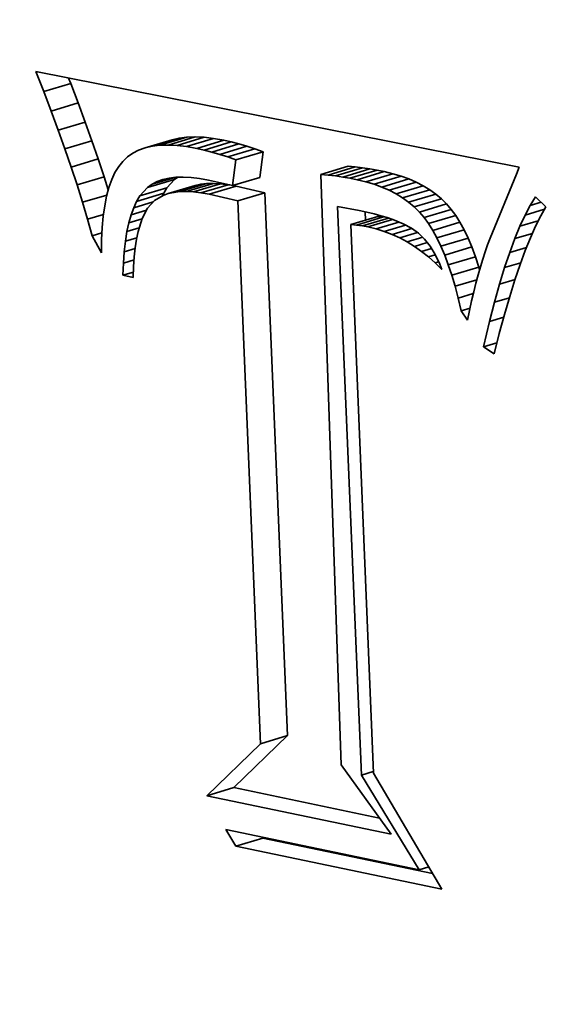
# Model space of a CAD drawing. Extents: x 0 to 10.8, y 0 to 8.3.
# Drawn here: x 8.2 to 8.3, y 3.5 to 3.6 of the extents above; entities that cross this region are included whole.
import ezdxf

# ---------------------------------------------------------------- set-up
doc = ezdxf.new("R2010")
doc.units = 0
doc.header["$MEASUREMENT"] = 0
doc.layers.get('0').update_dxf_attribs({"lineweight": 13})

msp = doc.modelspace()

# ---------------------------------------------------------------- linework, layer by layer
at = {"color": 7, "lineweight": 35, "ltscale": 4.94705e-05}
msp.add_line((8.212154, 3.584288), (8.21143, 3.58613), dxfattribs=at)
at = {"color": 7, "lineweight": 35, "ltscale": 0.001136}
msp.add_line((8.21143, 3.58613), (8.256005, 3.577318), dxfattribs=at)
at = {"color": 7, "lineweight": 35, "ltscale": 1.33086e-05}
msp.add_line((8.214652, 3.585036), (8.214457, 3.585531), dxfattribs=at)
at = {"color": 7, "lineweight": 35, "ltscale": 6.51824e-05}
for p, q in [((8.212154, 3.584288), (8.214652, 3.585036)), ((8.212842, 3.582486), (8.21534, 3.583233)), ((8.213494, 3.580722), (8.215992, 3.58147)), ((8.21411, 3.578998), (8.216607, 3.579746)), ((8.221509, 3.579089), (8.224006, 3.579837)), ((8.222162, 3.579241), (8.22466, 3.579989)), ((8.222871, 3.579328), (8.225369, 3.580076)), ((8.223637, 3.579352), (8.226134, 3.580099)), ((8.224457, 3.579312), (8.226955, 3.58006)), ((8.225334, 3.579207), (8.227832, 3.579955)), ((8.226266, 3.579038), (8.228764, 3.579786)), ((8.226959, 3.578882), (8.229457, 3.57963)), ((8.227668, 3.578698), (8.230166, 3.579446)), ((8.228393, 3.578486), (8.23089, 3.579234)), ((8.229133, 3.578248), (8.231631, 3.578995)), ((8.214689, 3.577315), (8.217186, 3.578062)), ((8.22989, 3.577982), (8.232387, 3.57873)), ((8.237732, 3.576643), (8.240229, 3.577391)), ((8.238399, 3.576576), (8.240896, 3.577324)), ((8.239066, 3.576493), (8.241564, 3.57724)), ((8.239735, 3.576392), (8.242233, 3.57714)), ((8.240404, 3.576277), (8.242902, 3.577025)), ((8.215231, 3.57567), (8.217729, 3.576418)), ((8.221734, 3.575431), (8.224232, 3.576179)), ((8.229584, 3.5756), (8.232082, 3.576348)), ((8.241074, 3.576145), (8.243571, 3.576893)), ((8.241872, 3.575956), (8.24437, 3.576704)), ((8.242631, 3.575731), (8.245129, 3.576479)), ((8.243349, 3.575472), (8.245847, 3.57622)), ((8.221026, 3.574648), (8.223524, 3.575396)), ((8.223631, 3.574869), (8.226129, 3.575616)), ((8.224145, 3.574984), (8.226643, 3.575731)), ((8.224705, 3.575049), (8.227202, 3.575796)), ((8.22531, 3.575064), (8.227808, 3.575812)), ((8.225962, 3.575029), (8.22846, 3.575776)), ((8.22666, 3.574943), (8.229158, 3.575691)), ((8.227404, 3.574809), (8.229902, 3.575556)), ((8.244028, 3.575177), (8.246525, 3.575924)), ((8.244666, 3.574845), (8.247164, 3.575593)), ((8.245264, 3.574479), (8.247761, 3.575227)), ((8.220725, 3.574145), (8.223223, 3.574893)), ((8.230049, 3.574206), (8.232546, 3.574953)), ((8.245821, 3.574077), (8.248319, 3.574825)), ((8.246339, 3.57364), (8.248837, 3.574387)), ((8.246816, 3.573167), (8.249314, 3.573915)), ((8.247253, 3.572658), (8.249751, 3.573406)), ((8.240472, 3.572008), (8.24297, 3.572755)), ((8.241017, 3.571961), (8.243514, 3.572709)), ((8.247662, 3.572099), (8.25016, 3.572846)), ((8.248056, 3.571472), (8.250554, 3.57222)), ((8.248435, 3.570779), (8.250933, 3.571527)), ((8.248799, 3.57002), (8.251296, 3.570767)), ((8.249147, 3.569193), (8.251645, 3.569941)), ((8.24948, 3.568301), (8.251978, 3.569048)), ((8.249798, 3.567341), (8.252295, 3.568088)), ((8.232159, 3.524109), (8.234657, 3.524856)), ((8.227196, 3.519306), (8.229694, 3.520054)), ((8.229864, 3.514656), (8.232362, 3.515404))]:
    msp.add_line(p, q, dxfattribs=at)
at = {"color": 7, "lineweight": 35, "ltscale": 4.82381e-05}
for p, q in [((8.212842, 3.582486), (8.212154, 3.584288)), ((8.21534, 3.583233), (8.214652, 3.585036))]:
    msp.add_line(p, q, dxfattribs=at)
at = {"color": 7, "lineweight": 35, "ltscale": 4.70012e-05}
for p, q in [((8.213494, 3.580722), (8.212842, 3.582486)), ((8.215992, 3.58147), (8.21534, 3.583233))]:
    msp.add_line(p, q, dxfattribs=at)
at = {"color": 7, "lineweight": 35, "ltscale": 4.57629e-05}
for p, q in [((8.21411, 3.578998), (8.213494, 3.580722)), ((8.216607, 3.579746), (8.215992, 3.58147))]:
    msp.add_line(p, q, dxfattribs=at)
at = {"color": 7, "lineweight": 35, "ltscale": 4.45139e-05}
for p, q in [((8.217186, 3.578062), (8.216607, 3.579746)), ((8.214689, 3.577315), (8.21411, 3.578998))]:
    msp.add_line(p, q, dxfattribs=at)
at = {"color": 7, "lineweight": 35, "ltscale": 1.67669e-05}
for p, q in [((8.22466, 3.579989), (8.224006, 3.579837)), ((8.222162, 3.579241), (8.221509, 3.579089))]:
    msp.add_line(p, q, dxfattribs=at)
at = {"color": 7, "lineweight": 35, "ltscale": 1.7862e-05}
for p, q in [((8.225369, 3.580076), (8.22466, 3.579989)), ((8.222871, 3.579328), (8.222162, 3.579241))]:
    msp.add_line(p, q, dxfattribs=at)
at = {"color": 7, "lineweight": 35, "ltscale": 1.91479e-05}
for p, q in [((8.226134, 3.580099), (8.225369, 3.580076)), ((8.223637, 3.579352), (8.222871, 3.579328))]:
    msp.add_line(p, q, dxfattribs=at)
at = {"color": 7, "lineweight": 35, "ltscale": 2.05347e-05}
for p, q in [((8.226955, 3.58006), (8.226134, 3.580099)), ((8.224457, 3.579312), (8.223637, 3.579352))]:
    msp.add_line(p, q, dxfattribs=at)
at = {"color": 7, "lineweight": 35, "ltscale": 2.20787e-05}
for p, q in [((8.227832, 3.579955), (8.226955, 3.58006)), ((8.225334, 3.579207), (8.224457, 3.579312))]:
    msp.add_line(p, q, dxfattribs=at)
at = {"color": 7, "lineweight": 35, "ltscale": 2.36841e-05}
for p, q in [((8.228764, 3.579786), (8.227832, 3.579955)), ((8.226266, 3.579038), (8.225334, 3.579207))]:
    msp.add_line(p, q, dxfattribs=at)
at = {"color": 7, "lineweight": 35, "ltscale": 1.77563e-05}
for p, q in [((8.229457, 3.57963), (8.228764, 3.579786)), ((8.226959, 3.578882), (8.226266, 3.579038))]:
    msp.add_line(p, q, dxfattribs=at)
at = {"color": 7, "lineweight": 35, "ltscale": 1.52478e-05}
msp.add_line((8.220911, 3.578873), (8.220369, 3.578593), dxfattribs=at)
at = {"color": 7, "lineweight": 35, "ltscale": 1.58765e-05}
msp.add_line((8.221509, 3.579089), (8.220911, 3.578873), dxfattribs=at)
at = {"color": 7, "lineweight": 35, "ltscale": 1.83076e-05}
for p, q in [((8.227668, 3.578698), (8.226959, 3.578882)), ((8.230166, 3.579446), (8.229457, 3.57963))]:
    msp.add_line(p, q, dxfattribs=at)
at = {"color": 7, "lineweight": 35, "ltscale": 1.88765e-05}
for p, q in [((8.23089, 3.579234), (8.230166, 3.579446)), ((8.228393, 3.578486), (8.227668, 3.578698))]:
    msp.add_line(p, q, dxfattribs=at)
at = {"color": 7, "lineweight": 35, "ltscale": 1.94554e-05}
for p, q in [((8.231631, 3.578995), (8.23089, 3.579234)), ((8.229133, 3.578248), (8.228393, 3.578486))]:
    msp.add_line(p, q, dxfattribs=at)
at = {"color": 7, "lineweight": 35, "ltscale": 2.00414e-05}
for p, q in [((8.232387, 3.57873), (8.231631, 3.578995)), ((8.22989, 3.577982), (8.229133, 3.578248))]:
    msp.add_line(p, q, dxfattribs=at)
at = {"color": 7, "lineweight": 35, "ltscale": 4.32881e-05}
for p, q in [((8.217729, 3.576418), (8.217186, 3.578062)), ((8.215231, 3.57567), (8.214689, 3.577315))]:
    msp.add_line(p, q, dxfattribs=at)
at = {"color": 7, "lineweight": 35, "ltscale": 1.48165e-05}
msp.add_line((8.219884, 3.57825), (8.219453, 3.577842), dxfattribs=at)
at = {"color": 7, "lineweight": 35, "ltscale": 1.48783e-05}
msp.add_line((8.220369, 3.578593), (8.219884, 3.57825), dxfattribs=at)
at = {"color": 7, "lineweight": 35, "ltscale": 6.00239e-05}
for p, q in [((8.229584, 3.5756), (8.22989, 3.577982)), ((8.232082, 3.576348), (8.232387, 3.57873))]:
    msp.add_line(p, q, dxfattribs=at)
at = {"color": 7, "lineweight": 35, "ltscale": 1.64178e-05}
msp.add_line((8.219072, 3.577361), (8.218731, 3.5768), dxfattribs=at)
at = {"color": 7, "lineweight": 35, "ltscale": 1.53458e-05}
msp.add_line((8.219453, 3.577842), (8.219072, 3.577361), dxfattribs=at)
at = {"color": 7, "lineweight": 35, "ltscale": 1.67608e-05}
for p, q in [((8.240896, 3.577324), (8.240229, 3.577391)), ((8.238399, 3.576576), (8.237732, 3.576643))]:
    msp.add_line(p, q, dxfattribs=at)
at = {"color": 7, "lineweight": 35, "ltscale": 1.68227e-05}
for p, q in [((8.241564, 3.57724), (8.240896, 3.577324)), ((8.239066, 3.576493), (8.238399, 3.576576))]:
    msp.add_line(p, q, dxfattribs=at)
at = {"color": 7, "lineweight": 35, "ltscale": 1.68972e-05}
for p, q in [((8.242233, 3.57714), (8.241564, 3.57724)), ((8.239735, 3.576392), (8.239066, 3.576493))]:
    msp.add_line(p, q, dxfattribs=at)
at = {"color": 7, "lineweight": 35, "ltscale": 1.69743e-05}
for p, q in [((8.242902, 3.577025), (8.242233, 3.57714)), ((8.240404, 3.576277), (8.239735, 3.576392))]:
    msp.add_line(p, q, dxfattribs=at)
at = {"color": 7, "lineweight": 35, "ltscale": 1.70638e-05}
for p, q in [((8.243571, 3.576893), (8.242902, 3.577025)), ((8.241074, 3.576145), (8.240404, 3.576277))]:
    msp.add_line(p, q, dxfattribs=at)
at = {"color": 7, "lineweight": 35, "ltscale": 1.76233e-05}
msp.add_line((8.256005, 3.577318), (8.255755, 3.576659), dxfattribs=at)
at = {"color": 7, "lineweight": 35, "ltscale": 3.18158e-05}
msp.add_line((8.218112, 3.575204), (8.217729, 3.576418), dxfattribs=at)
at = {"color": 7, "lineweight": 35, "ltscale": 1.92164e-05}
msp.add_line((8.218432, 3.576158), (8.218174, 3.575434), dxfattribs=at)
at = {"color": 7, "lineweight": 35, "ltscale": 1.77104e-05}
msp.add_line((8.218731, 3.5768), (8.218432, 3.576158), dxfattribs=at)
at = {"color": 7, "lineweight": 35, "ltscale": 5.53271e-05}
msp.add_line((8.222158, 3.575732), (8.224278, 3.576367), dxfattribs=at)
at = {"color": 7, "lineweight": 35, "ltscale": 2.60334e-05}
msp.add_line((8.222632, 3.575978), (8.22363, 3.576276), dxfattribs=at)
at = {"color": 7, "lineweight": 35, "ltscale": 1.39184e-05}
msp.add_line((8.222632, 3.575978), (8.223156, 3.576167), dxfattribs=at)
at = {"color": 7, "lineweight": 35, "ltscale": 1.47208e-05}
msp.add_line((8.223156, 3.576167), (8.223729, 3.5763), dxfattribs=at)
at = {"color": 7, "lineweight": 35, "ltscale": 2.63838e-05}
for p, q in [((8.223524, 3.575396), (8.224232, 3.576179)), ((8.221026, 3.574648), (8.221734, 3.575431))]:
    msp.add_line(p, q, dxfattribs=at)
at = {"color": 7, "lineweight": 35, "ltscale": 1.57203e-05}
msp.add_line((8.223729, 3.5763), (8.224353, 3.576376), dxfattribs=at)
at = {"color": 7, "lineweight": 35, "ltscale": 8.72456e-06}
msp.add_line((8.224232, 3.576179), (8.224516, 3.576381), dxfattribs=at)
at = {"color": 7, "lineweight": 35, "ltscale": 1.68601e-05}
msp.add_line((8.224353, 3.576376), (8.225028, 3.576396), dxfattribs=at)
at = {"color": 7, "lineweight": 35, "ltscale": 1.81115e-05}
msp.add_line((8.225028, 3.576396), (8.225751, 3.57636), dxfattribs=at)
at = {"color": 7, "lineweight": 35, "ltscale": 1.9491e-05}
msp.add_line((8.225751, 3.57636), (8.226525, 3.576266), dxfattribs=at)
at = {"color": 7, "lineweight": 35, "ltscale": 2.09223e-05}
msp.add_line((8.226525, 3.576266), (8.227349, 3.576117), dxfattribs=at)
at = {"color": 7, "lineweight": 35, "ltscale": 5.73599e-05}
msp.add_line((8.227349, 3.576117), (8.229584, 3.5756), dxfattribs=at)
at = {"color": 7, "lineweight": 35, "ltscale": 0.001363}
msp.add_line((8.237732, 3.576643), (8.239584, 3.522158), dxfattribs=at)
at = {"color": 7, "lineweight": 35, "ltscale": 2.05152e-05}
for p, q in [((8.241872, 3.575956), (8.241074, 3.576145)), ((8.24437, 3.576704), (8.243571, 3.576893))]:
    msp.add_line(p, q, dxfattribs=at)
at = {"color": 7, "lineweight": 35, "ltscale": 1.97815e-05}
for p, q in [((8.245129, 3.576479), (8.24437, 3.576704)), ((8.242631, 3.575731), (8.241872, 3.575956))]:
    msp.add_line(p, q, dxfattribs=at)
at = {"color": 7, "lineweight": 35, "ltscale": 1.91009e-05}
for p, q in [((8.245847, 3.57622), (8.245129, 3.576479)), ((8.243349, 3.575472), (8.242631, 3.575731))]:
    msp.add_line(p, q, dxfattribs=at)
at = {"color": 7, "lineweight": 35, "ltscale": 1.84922e-05}
for p, q in [((8.246525, 3.575924), (8.245847, 3.57622)), ((8.244028, 3.575177), (8.243349, 3.575472))]:
    msp.add_line(p, q, dxfattribs=at)
at = {"color": 7, "lineweight": 35, "ltscale": 0.000159902}
msp.add_line((8.255755, 3.576659), (8.25333, 3.570741), dxfattribs=at)
at = {"color": 7, "lineweight": 35, "ltscale": 4.20695e-05}
msp.add_line((8.215737, 3.574065), (8.215231, 3.57567), dxfattribs=at)
at = {"color": 7, "lineweight": 35, "ltscale": 2.08174e-05}
msp.add_line((8.218174, 3.575434), (8.217956, 3.57463), dxfattribs=at)
at = {"color": 7, "lineweight": 35, "ltscale": 1.29974e-05}
msp.add_line((8.221734, 3.575431), (8.222158, 3.575732), dxfattribs=at)
at = {"color": 7, "lineweight": 35, "ltscale": 1.33517e-05}
msp.add_line((8.222158, 3.575732), (8.222632, 3.575978), dxfattribs=at)
at = {"color": 7, "lineweight": 35, "ltscale": 1.46474e-05}
for p, q in [((8.223223, 3.574893), (8.223524, 3.575396)), ((8.220725, 3.574145), (8.221026, 3.574648))]:
    msp.add_line(p, q, dxfattribs=at)
at = {"color": 7, "lineweight": 35, "ltscale": 1.31675e-05}
for p, q in [((8.226643, 3.575731), (8.226129, 3.575616)), ((8.224145, 3.574984), (8.223631, 3.574869))]:
    msp.add_line(p, q, dxfattribs=at)
at = {"color": 7, "lineweight": 35, "ltscale": 1.40851e-05}
for p, q in [((8.227202, 3.575796), (8.226643, 3.575731)), ((8.224705, 3.575049), (8.224145, 3.574984))]:
    msp.add_line(p, q, dxfattribs=at)
at = {"color": 7, "lineweight": 35, "ltscale": 1.51481e-05}
for p, q in [((8.227808, 3.575812), (8.227202, 3.575796)), ((8.22531, 3.575064), (8.224705, 3.575049))]:
    msp.add_line(p, q, dxfattribs=at)
at = {"color": 7, "lineweight": 35, "ltscale": 1.63202e-05}
for p, q in [((8.22846, 3.575776), (8.227808, 3.575812)), ((8.225962, 3.575029), (8.22531, 3.575064))]:
    msp.add_line(p, q, dxfattribs=at)
at = {"color": 7, "lineweight": 35, "ltscale": 1.75807e-05}
for p, q in [((8.229158, 3.575691), (8.22846, 3.575776)), ((8.22666, 3.574943), (8.225962, 3.575029))]:
    msp.add_line(p, q, dxfattribs=at)
at = {"color": 7, "lineweight": 35, "ltscale": 4.07389e-06}
msp.add_line((8.229318, 3.575662), (8.229158, 3.575691), dxfattribs=at)
at = {"color": 7, "lineweight": 35, "ltscale": 7.36052e-06}
msp.add_line((8.229902, 3.575556), (8.229612, 3.575609), dxfattribs=at)
at = {"color": 7, "lineweight": 35, "ltscale": 6.78181e-05}
for p, q in [((8.232546, 3.574953), (8.229902, 3.575556)), ((8.230049, 3.574206), (8.227404, 3.574809))]:
    msp.add_line(p, q, dxfattribs=at)
at = {"color": 7, "lineweight": 35, "ltscale": 1.79773e-05}
for p, q in [((8.244666, 3.574845), (8.244028, 3.575177)), ((8.247164, 3.575593), (8.246525, 3.575924))]:
    msp.add_line(p, q, dxfattribs=at)
at = {"color": 7, "lineweight": 35, "ltscale": 1.75282e-05}
for p, q in [((8.247761, 3.575227), (8.247164, 3.575593)), ((8.245264, 3.574479), (8.244666, 3.574845))]:
    msp.add_line(p, q, dxfattribs=at)
at = {"color": 7, "lineweight": 35, "ltscale": 1.71843e-05}
for p, q in [((8.248319, 3.574825), (8.247761, 3.575227)), ((8.245821, 3.574077), (8.245264, 3.574479))]:
    msp.add_line(p, q, dxfattribs=at)
at = {"color": 7, "lineweight": 35, "ltscale": 5.86758e-05}
msp.add_line((8.215737, 3.574065), (8.217986, 3.574738), dxfattribs=at)
at = {"color": 7, "lineweight": 35, "ltscale": 2.25615e-05}
msp.add_line((8.217956, 3.57463), (8.21778, 3.573745), dxfattribs=at)
at = {"color": 7, "lineweight": 35, "ltscale": 2.32766e-05}
msp.add_line((8.223164, 3.574704), (8.222366, 3.574224), dxfattribs=at)
at = {"color": 7, "lineweight": 35, "ltscale": 5.86643e-06}
msp.add_line((8.223124, 3.57468), (8.223223, 3.574893), dxfattribs=at)
at = {"color": 7, "lineweight": 35, "ltscale": 1.23894e-05}
msp.add_line((8.223631, 3.574869), (8.223164, 3.574704), dxfattribs=at)
at = {"color": 7, "lineweight": 35, "ltscale": 1.88908e-05}
msp.add_line((8.227404, 3.574809), (8.22666, 3.574943), dxfattribs=at)
at = {"color": 7, "lineweight": 35, "ltscale": 0.001254}
for p, q in [((8.234657, 3.524856), (8.232546, 3.574953)), ((8.232159, 3.524109), (8.230049, 3.574206))]:
    msp.add_line(p, q, dxfattribs=at)
at = {"color": 7, "lineweight": 35, "ltscale": 1.69387e-05}
for p, q in [((8.248837, 3.574387), (8.248319, 3.574825)), ((8.246339, 3.57364), (8.245821, 3.574077))]:
    msp.add_line(p, q, dxfattribs=at)
at = {"color": 7, "lineweight": 35, "ltscale": 1.67968e-05}
for p, q in [((8.249314, 3.573915), (8.248837, 3.574387)), ((8.246816, 3.573167), (8.246339, 3.57364))]:
    msp.add_line(p, q, dxfattribs=at)
at = {"color": 7, "lineweight": 35, "ltscale": 2.26817e-05}
msp.add_line((8.257044, 3.573784), (8.257523, 3.574555), dxfattribs=at)
at = {"color": 7, "lineweight": 35, "ltscale": 3.28779e-05}
msp.add_line((8.257523, 3.574555), (8.258483, 3.573656), dxfattribs=at)
at = {"color": 7, "lineweight": 35, "ltscale": 4.0865e-05}
msp.add_line((8.216208, 3.5725), (8.215737, 3.574065), dxfattribs=at)
at = {"color": 7, "lineweight": 35, "ltscale": 2.43934e-05}
msp.add_line((8.21778, 3.573745), (8.217644, 3.572778), dxfattribs=at)
at = {"color": 7, "lineweight": 35, "ltscale": 1.74695e-05}
msp.add_line((8.220217, 3.572908), (8.220455, 3.573565), dxfattribs=at)
at = {"color": 7, "lineweight": 35, "ltscale": 1.60008e-05}
msp.add_line((8.220455, 3.573565), (8.220725, 3.574145), dxfattribs=at)
at = {"color": 7, "lineweight": 35, "ltscale": 4.70652e-05}
msp.add_line((8.220455, 3.573565), (8.222259, 3.574105), dxfattribs=at)
at = {"color": 7, "lineweight": 35, "ltscale": 2.68118e-05}
msp.add_line((8.221744, 3.573535), (8.221247, 3.572584), dxfattribs=at)
at = {"color": 7, "lineweight": 35, "ltscale": 2.32012e-05}
msp.add_line((8.222366, 3.574224), (8.221744, 3.573535), dxfattribs=at)
at = {"color": 7, "lineweight": 35, "ltscale": 0.001313}
msp.add_line((8.241469, 3.521216), (8.239259, 3.57368), dxfattribs=at)
at = {"color": 7, "lineweight": 35, "ltscale": 5.10479e-05}
msp.add_line((8.239259, 3.57368), (8.241267, 3.57331), dxfattribs=at)
at = {"color": 7, "lineweight": 35, "ltscale": 1.67632e-05}
for p, q in [((8.249751, 3.573406), (8.249314, 3.573915)), ((8.247253, 3.572658), (8.246816, 3.573167))]:
    msp.add_line(p, q, dxfattribs=at)
at = {"color": 7, "lineweight": 35, "ltscale": 1.73348e-05}
for p, q in [((8.25016, 3.572846), (8.249751, 3.573406)), ((8.247662, 3.572099), (8.247253, 3.572658))]:
    msp.add_line(p, q, dxfattribs=at)
at = {"color": 7, "lineweight": 35, "ltscale": 2.54137e-05}
msp.add_line((8.256567, 3.572887), (8.257044, 3.573784), dxfattribs=at)
at = {"color": 7, "lineweight": 35, "ltscale": 4.64789e-05}
msp.add_line((8.256567, 3.572887), (8.258348, 3.57342), dxfattribs=at)
at = {"color": 7, "lineweight": 35, "ltscale": 2.57426e-05}
msp.add_line((8.257044, 3.573784), (8.258031, 3.57408), dxfattribs=at)
at = {"color": 7, "lineweight": 35, "ltscale": 2.40757e-05}
msp.add_line((8.258483, 3.573656), (8.258007, 3.572819), dxfattribs=at)
at = {"color": 7, "lineweight": 35, "ltscale": 3.80762e-05}
msp.add_line((8.216208, 3.5725), (8.217667, 3.572937), dxfattribs=at)
at = {"color": 7, "lineweight": 35, "ltscale": 3.96564e-05}
msp.add_line((8.216641, 3.570974), (8.216208, 3.5725), dxfattribs=at)
at = {"color": 7, "lineweight": 35, "ltscale": 2.62781e-05}
msp.add_line((8.217644, 3.572778), (8.21755, 3.571731), dxfattribs=at)
at = {"color": 7, "lineweight": 35, "ltscale": 1.90817e-05}
msp.add_line((8.220011, 3.572173), (8.220217, 3.572908), dxfattribs=at)
at = {"color": 7, "lineweight": 35, "ltscale": 3.18964e-05}
msp.add_line((8.220011, 3.572173), (8.221233, 3.572539), dxfattribs=at)
at = {"color": 7, "lineweight": 35, "ltscale": 3.7111e-05}
msp.add_line((8.220217, 3.572908), (8.221639, 3.573334), dxfattribs=at)
at = {"color": 7, "lineweight": 35, "ltscale": 3.19577e-05}
msp.add_line((8.221247, 3.572584), (8.220866, 3.571364), dxfattribs=at)
at = {"color": 7, "lineweight": 35, "ltscale": 1.79578e-05}
msp.add_line((8.241267, 3.57331), (8.241968, 3.573155), dxfattribs=at)
at = {"color": 7, "lineweight": 35, "ltscale": 6.26929e-05}
msp.add_line((8.241549, 3.57189), (8.243951, 3.572609), dxfattribs=at)
at = {"color": 7, "lineweight": 35, "ltscale": 1.93519e-05}
msp.add_line((8.241841, 3.572417), (8.241808, 3.573191), dxfattribs=at)
at = {"color": 7, "lineweight": 35, "ltscale": 1.69879e-05}
msp.add_line((8.241968, 3.573155), (8.242628, 3.572995), dxfattribs=at)
at = {"color": 7, "lineweight": 35, "ltscale": 5.93582e-05}
msp.add_line((8.242068, 3.571795), (8.244343, 3.572476), dxfattribs=at)
at = {"color": 7, "lineweight": 35, "ltscale": 1.60243e-05}
msp.add_line((8.242628, 3.572995), (8.243247, 3.572827), dxfattribs=at)
at = {"color": 7, "lineweight": 35, "ltscale": 1.36591e-05}
for p, q in [((8.243514, 3.572709), (8.24297, 3.572755)), ((8.241017, 3.571961), (8.240472, 3.572008))]:
    msp.add_line(p, q, dxfattribs=at)
at = {"color": 7, "lineweight": 35, "ltscale": 1.50674e-05}
msp.add_line((8.243247, 3.572827), (8.243824, 3.572652), dxfattribs=at)
at = {"color": 7, "lineweight": 35, "ltscale": 5.55197e-06}
msp.add_line((8.243734, 3.572679), (8.243514, 3.572709), dxfattribs=at)
at = {"color": 7, "lineweight": 35, "ltscale": 1.4157e-05}
msp.add_line((8.243824, 3.572652), (8.24436, 3.57247), dxfattribs=at)
at = {"color": 7, "lineweight": 35, "ltscale": 2.55526e-05}
msp.add_line((8.24436, 3.57247), (8.245308, 3.572087), dxfattribs=at)
at = {"color": 7, "lineweight": 35, "ltscale": 1.84946e-05}
for p, q in [((8.250554, 3.57222), (8.25016, 3.572846)), ((8.248056, 3.571472), (8.247662, 3.572099))]:
    msp.add_line(p, q, dxfattribs=at)
at = {"color": 7, "lineweight": 35, "ltscale": 2.82233e-05}
msp.add_line((8.256092, 3.571863), (8.256567, 3.572887), dxfattribs=at)
at = {"color": 7, "lineweight": 35, "ltscale": 2.66269e-05}
msp.add_line((8.258007, 3.572819), (8.25753, 3.571867), dxfattribs=at)
at = {"color": 7, "lineweight": 35, "ltscale": 2.82338e-05}
msp.add_line((8.21755, 3.571731), (8.217497, 3.570603), dxfattribs=at)
at = {"color": 7, "lineweight": 35, "ltscale": 2.07825e-05}
msp.add_line((8.219836, 3.571361), (8.220011, 3.572173), dxfattribs=at)
at = {"color": 7, "lineweight": 35, "ltscale": 2.96155e-05}
msp.add_line((8.219836, 3.571361), (8.220971, 3.5717), dxfattribs=at)
at = {"color": 7, "lineweight": 35, "ltscale": 0.001267}
msp.add_line((8.240472, 3.572008), (8.242568, 3.521385), dxfattribs=at)
at = {"color": 7, "lineweight": 35, "ltscale": 1.34204e-05}
msp.add_line((8.241549, 3.57189), (8.241017, 3.571961), dxfattribs=at)
at = {"color": 7, "lineweight": 35, "ltscale": 1.3209e-05}
msp.add_line((8.242068, 3.571795), (8.241549, 3.57189), dxfattribs=at)
at = {"color": 7, "lineweight": 35, "ltscale": 1.94931e-05}
msp.add_line((8.242826, 3.571612), (8.242068, 3.571795), dxfattribs=at)
at = {"color": 7, "lineweight": 35, "ltscale": 5.48231e-05}
msp.add_line((8.242826, 3.571612), (8.244927, 3.572241), dxfattribs=at)
at = {"color": 7, "lineweight": 35, "ltscale": 1.941e-05}
msp.add_line((8.243568, 3.571382), (8.242826, 3.571612), dxfattribs=at)
at = {"color": 7, "lineweight": 35, "ltscale": 5.12349e-05}
msp.add_line((8.243568, 3.571382), (8.245531, 3.571969), dxfattribs=at)
at = {"color": 7, "lineweight": 35, "ltscale": 4.77405e-05}
msp.add_line((8.244291, 3.571106), (8.246121, 3.571653), dxfattribs=at)
at = {"color": 7, "lineweight": 35, "ltscale": 2.20827e-05}
msp.add_line((8.245308, 3.572087), (8.246089, 3.571676), dxfattribs=at)
at = {"color": 7, "lineweight": 35, "ltscale": 1.93441e-05}
msp.add_line((8.246089, 3.571676), (8.24672, 3.571227), dxfattribs=at)
at = {"color": 7, "lineweight": 35, "ltscale": 1.97519e-05}
for p, q in [((8.250933, 3.571527), (8.250554, 3.57222)), ((8.248435, 3.570779), (8.248056, 3.571472))]:
    msp.add_line(p, q, dxfattribs=at)
at = {"color": 7, "lineweight": 35, "ltscale": 2.10491e-05}
for p, q in [((8.251296, 3.570767), (8.250933, 3.571527)), ((8.248799, 3.57002), (8.248435, 3.570779))]:
    msp.add_line(p, q, dxfattribs=at)
at = {"color": 7, "lineweight": 35, "ltscale": 3.10841e-05}
msp.add_line((8.255619, 3.570713), (8.256092, 3.571863), dxfattribs=at)
at = {"color": 7, "lineweight": 35, "ltscale": 4.40655e-05}
msp.add_line((8.256092, 3.571863), (8.257781, 3.572368), dxfattribs=at)
at = {"color": 7, "lineweight": 35, "ltscale": 2.92409e-05}
msp.add_line((8.25753, 3.571867), (8.257053, 3.570799), dxfattribs=at)
at = {"color": 7, "lineweight": 35, "ltscale": 2.31311e-05}
msp.add_line((8.216641, 3.570974), (8.217527, 3.571239), dxfattribs=at)
at = {"color": 7, "lineweight": 35, "ltscale": 4.47708e-05}
msp.add_line((8.217485, 3.569395), (8.216641, 3.570974), dxfattribs=at)
at = {"color": 7, "lineweight": 35, "ltscale": 2.2534e-05}
msp.add_line((8.219693, 3.570471), (8.219836, 3.571361), dxfattribs=at)
at = {"color": 7, "lineweight": 35, "ltscale": 2.74919e-05}
msp.add_line((8.219693, 3.570471), (8.220746, 3.570786), dxfattribs=at)
at = {"color": 7, "lineweight": 35, "ltscale": 1.96773e-05}
msp.add_line((8.220719, 3.570653), (8.220601, 3.569875), dxfattribs=at)
at = {"color": 7, "lineweight": 35, "ltscale": 1.81569e-05}
msp.add_line((8.220866, 3.571364), (8.220719, 3.570653), dxfattribs=at)
at = {"color": 7, "lineweight": 35, "ltscale": 1.9354e-05}
msp.add_line((8.244291, 3.571106), (8.243568, 3.571382), dxfattribs=at)
at = {"color": 7, "lineweight": 35, "ltscale": 1.94085e-05}
msp.add_line((8.244998, 3.570784), (8.244291, 3.571106), dxfattribs=at)
at = {"color": 7, "lineweight": 35, "ltscale": 4.30738e-05}
msp.add_line((8.244998, 3.570784), (8.246648, 3.571278), dxfattribs=at)
at = {"color": 7, "lineweight": 35, "ltscale": 1.95496e-05}
msp.add_line((8.245687, 3.570415), (8.244998, 3.570784), dxfattribs=at)
at = {"color": 7, "lineweight": 35, "ltscale": 3.72905e-05}
msp.add_line((8.245687, 3.570415), (8.247116, 3.570843), dxfattribs=at)
at = {"color": 7, "lineweight": 35, "ltscale": 1.97329e-05}
msp.add_line((8.24672, 3.571227), (8.247286, 3.570678), dxfattribs=at)
at = {"color": 7, "lineweight": 35, "ltscale": 2.096e-05}
msp.add_line((8.247286, 3.570678), (8.247802, 3.570017), dxfattribs=at)
at = {"color": 7, "lineweight": 35, "ltscale": 2.24246e-05}
for p, q in [((8.251645, 3.569941), (8.251296, 3.570767)), ((8.249147, 3.569193), (8.248799, 3.57002))]:
    msp.add_line(p, q, dxfattribs=at)
at = {"color": 7, "lineweight": 35, "ltscale": 1.62401e-05}
msp.add_line((8.25333, 3.570741), (8.253099, 3.570133), dxfattribs=at)
at = {"color": 7, "lineweight": 35, "ltscale": 3.39963e-05}
msp.add_line((8.255146, 3.569438), (8.255619, 3.570713), dxfattribs=at)
at = {"color": 7, "lineweight": 35, "ltscale": 4.20488e-05}
msp.add_line((8.255619, 3.570713), (8.25723, 3.571195), dxfattribs=at)
at = {"color": 7, "lineweight": 35, "ltscale": 3.19205e-05}
msp.add_line((8.257053, 3.570799), (8.256575, 3.569615), dxfattribs=at)
at = {"color": 7, "lineweight": 35, "ltscale": 3.02189e-05}
msp.add_line((8.217497, 3.570603), (8.217485, 3.569395), dxfattribs=at)
at = {"color": 7, "lineweight": 35, "ltscale": 2.43378e-05}
msp.add_line((8.219581, 3.569504), (8.219693, 3.570471), dxfattribs=at)
at = {"color": 7, "lineweight": 35, "ltscale": 2.64197e-05}
msp.add_line((8.219581, 3.569504), (8.220593, 3.569807), dxfattribs=at)
at = {"color": 7, "lineweight": 35, "ltscale": 2.12641e-05}
msp.add_line((8.220601, 3.569875), (8.220512, 3.569029), dxfattribs=at)
at = {"color": 7, "lineweight": 35, "ltscale": 1.97367e-05}
msp.add_line((8.246359, 3.570001), (8.245687, 3.570415), dxfattribs=at)
at = {"color": 7, "lineweight": 35, "ltscale": 3.07972e-05}
msp.add_line((8.246359, 3.570001), (8.247539, 3.570354), dxfattribs=at)
at = {"color": 7, "lineweight": 35, "ltscale": 2.00299e-05}
msp.add_line((8.247014, 3.569539), (8.246359, 3.570001), dxfattribs=at)
at = {"color": 7, "lineweight": 35, "ltscale": 2.38013e-05}
msp.add_line((8.247014, 3.569539), (8.247926, 3.569812), dxfattribs=at)
at = {"color": 7, "lineweight": 35, "ltscale": 2.25397e-05}
msp.add_line((8.247802, 3.570017), (8.248269, 3.569245), dxfattribs=at)
at = {"color": 7, "lineweight": 35, "ltscale": 2.38128e-05}
for p, q in [((8.251978, 3.569048), (8.251645, 3.569941)), ((8.24948, 3.568301), (8.249147, 3.569193))]:
    msp.add_line(p, q, dxfattribs=at)
at = {"color": 7, "lineweight": 35, "ltscale": 1.69529e-05}
msp.add_line((8.253099, 3.570133), (8.252873, 3.569494), dxfattribs=at)
at = {"color": 7, "lineweight": 35, "ltscale": 4.02906e-05}
msp.add_line((8.255146, 3.569438), (8.25669, 3.5699), dxfattribs=at)
at = {"color": 7, "lineweight": 35, "ltscale": 2.62037e-05}
msp.add_line((8.219502, 3.568458), (8.219581, 3.569504), dxfattribs=at)
at = {"color": 7, "lineweight": 35, "ltscale": 2.28881e-05}
msp.add_line((8.220512, 3.569029), (8.220452, 3.568115), dxfattribs=at)
at = {"color": 7, "lineweight": 35, "ltscale": 2.03722e-05}
msp.add_line((8.247651, 3.569032), (8.247014, 3.569539), dxfattribs=at)
at = {"color": 7, "lineweight": 35, "ltscale": 1.6421e-05}
msp.add_line((8.247651, 3.569032), (8.248281, 3.56922), dxfattribs=at)
at = {"color": 7, "lineweight": 35, "ltscale": 2.07938e-05}
msp.add_line((8.248272, 3.568478), (8.247651, 3.569032), dxfattribs=at)
at = {"color": 7, "lineweight": 35, "ltscale": 2.44203e-05}
msp.add_line((8.248269, 3.569245), (8.248685, 3.568362), dxfattribs=at)
at = {"color": 7, "lineweight": 35, "ltscale": 2.52786e-05}
for p, q in [((8.252295, 3.568088), (8.251978, 3.569048)), ((8.249798, 3.567341), (8.24948, 3.568301))]:
    msp.add_line(p, q, dxfattribs=at)
at = {"color": 7, "lineweight": 35, "ltscale": 1.84355e-05}
msp.add_line((8.252652, 3.568822), (8.252437, 3.568116), dxfattribs=at)
at = {"color": 7, "lineweight": 35, "ltscale": 1.76909e-05}
msp.add_line((8.252873, 3.569494), (8.252652, 3.568822), dxfattribs=at)
at = {"color": 7, "lineweight": 35, "ltscale": 3.69751e-05}
msp.add_line((8.254676, 3.568035), (8.255146, 3.569438), dxfattribs=at)
at = {"color": 7, "lineweight": 35, "ltscale": 3.46161e-05}
msp.add_line((8.256575, 3.569615), (8.256098, 3.568315), dxfattribs=at)
at = {"color": 7, "lineweight": 35, "ltscale": 2.80809e-05}
msp.add_line((8.219453, 3.567336), (8.219502, 3.568458), dxfattribs=at)
at = {"color": 7, "lineweight": 35, "ltscale": 2.58938e-05}
msp.add_line((8.219502, 3.568458), (8.220494, 3.568755), dxfattribs=at)
at = {"color": 7, "lineweight": 35, "ltscale": 2.45425e-05}
msp.add_line((8.220452, 3.568115), (8.220421, 3.567134), dxfattribs=at)
at = {"color": 7, "lineweight": 35, "ltscale": 8.19962e-06}
msp.add_line((8.248272, 3.568478), (8.248586, 3.568572), dxfattribs=at)
at = {"color": 7, "lineweight": 35, "ltscale": 2.12674e-05}
msp.add_line((8.248875, 3.567878), (8.248272, 3.568478), dxfattribs=at)
at = {"color": 7, "lineweight": 35, "ltscale": 1.29963e-05}
msp.add_line((8.248685, 3.568362), (8.248875, 3.567878), dxfattribs=at)
at = {"color": 7, "lineweight": 35, "ltscale": 1.92052e-05}
msp.add_line((8.252437, 3.568116), (8.252226, 3.567378), dxfattribs=at)
at = {"color": 7, "lineweight": 35, "ltscale": 5.99499e-06}
msp.add_line((8.252363, 3.567858), (8.252295, 3.568088), dxfattribs=at)
at = {"color": 7, "lineweight": 35, "ltscale": 3.99541e-05}
msp.add_line((8.254207, 3.566508), (8.254676, 3.568035), dxfattribs=at)
at = {"color": 7, "lineweight": 35, "ltscale": 3.86672e-05}
msp.add_line((8.254676, 3.568035), (8.256158, 3.568479), dxfattribs=at)
at = {"color": 7, "lineweight": 35, "ltscale": 3.73441e-05}
msp.add_line((8.256098, 3.568315), (8.25562, 3.5669), dxfattribs=at)
at = {"color": 7, "lineweight": 35, "ltscale": 2.56672e-05}
msp.add_line((8.219453, 3.567336), (8.220437, 3.567631), dxfattribs=at)
at = {"color": 7, "lineweight": 35, "ltscale": 2.47218e-05}
msp.add_line((8.220421, 3.567134), (8.219453, 3.567336), dxfattribs=at)
at = {"color": 7, "lineweight": 35, "ltscale": 2.67525e-05}
msp.add_line((8.2501, 3.566314), (8.249798, 3.567341), dxfattribs=at)
at = {"color": 7, "lineweight": 35, "ltscale": 1.99646e-05}
msp.add_line((8.252226, 3.567378), (8.252021, 3.566606), dxfattribs=at)
at = {"color": 7, "lineweight": 35, "ltscale": 5.22687e-05}
msp.add_line((8.2501, 3.566314), (8.252103, 3.566914), dxfattribs=at)
at = {"color": 7, "lineweight": 35, "ltscale": 2.82649e-05}
msp.add_line((8.250387, 3.565221), (8.2501, 3.566314), dxfattribs=at)
at = {"color": 7, "lineweight": 35, "ltscale": 2.07296e-05}
msp.add_line((8.252021, 3.566606), (8.25182, 3.565801), dxfattribs=at)
at = {"color": 7, "lineweight": 35, "ltscale": 4.29724e-05}
msp.add_line((8.25374, 3.564853), (8.254207, 3.566508), dxfattribs=at)
at = {"color": 7, "lineweight": 35, "ltscale": 3.71501e-05}
msp.add_line((8.254207, 3.566508), (8.255631, 3.566934), dxfattribs=at)
at = {"color": 7, "lineweight": 35, "ltscale": 4.00929e-05}
msp.add_line((8.25562, 3.5669), (8.255141, 3.565369), dxfattribs=at)
at = {"color": 7, "lineweight": 35, "ltscale": 3.64008e-05}
msp.add_line((8.250387, 3.565221), (8.251782, 3.565638), dxfattribs=at)
at = {"color": 7, "lineweight": 35, "ltscale": 2.97705e-05}
msp.add_line((8.250659, 3.564062), (8.250387, 3.565221), dxfattribs=at)
at = {"color": 7, "lineweight": 35, "ltscale": 2.14994e-05}
msp.add_line((8.25182, 3.565801), (8.251625, 3.564964), dxfattribs=at)
at = {"color": 7, "lineweight": 35, "ltscale": 3.5771e-05}
msp.add_line((8.25374, 3.564853), (8.255111, 3.565264), dxfattribs=at)
at = {"color": 7, "lineweight": 35, "ltscale": 4.28756e-05}
msp.add_line((8.255141, 3.565369), (8.254663, 3.563722), dxfattribs=at)
at = {"color": 7, "lineweight": 35, "ltscale": 2.14565e-05}
msp.add_line((8.250659, 3.564062), (8.251482, 3.564308), dxfattribs=at)
at = {"color": 7, "lineweight": 35, "ltscale": 2.22735e-05}
msp.add_line((8.251625, 3.564964), (8.251435, 3.564093), dxfattribs=at)
at = {"color": 7, "lineweight": 35, "ltscale": 4.60079e-05}
msp.add_line((8.253274, 3.563073), (8.25374, 3.564853), dxfattribs=at)
at = {"color": 7, "lineweight": 35, "ltscale": 2.63217e-05}
msp.add_line((8.251249, 3.563189), (8.250659, 3.564062), dxfattribs=at)
at = {"color": 7, "lineweight": 35, "ltscale": 2.30688e-05}
msp.add_line((8.251435, 3.564093), (8.251249, 3.563189), dxfattribs=at)
at = {"color": 7, "lineweight": 35, "ltscale": 3.44331e-05}
msp.add_line((8.253274, 3.563073), (8.254594, 3.563468), dxfattribs=at)
at = {"color": 7, "lineweight": 35, "ltscale": 4.56589e-05}
msp.add_line((8.254663, 3.563722), (8.254184, 3.56196), dxfattribs=at)
at = {"color": 7, "lineweight": 35, "ltscale": 6.00325e-05}
msp.add_line((8.252718, 3.560737), (8.253274, 3.563073), dxfattribs=at)
at = {"color": 7, "lineweight": 35, "ltscale": 4.84536e-05}
msp.add_line((8.254184, 3.56196), (8.253705, 3.560082), dxfattribs=at)
at = {"color": 7, "lineweight": 35, "ltscale": 3.26127e-05}
msp.add_line((8.252718, 3.560737), (8.253968, 3.561111), dxfattribs=at)
at = {"color": 7, "lineweight": 35, "ltscale": 2.96207e-05}
msp.add_line((8.253705, 3.560082), (8.252718, 3.560737), dxfattribs=at)
at = {"color": 7, "lineweight": 35, "ltscale": 0.000172656}
for p, q in [((8.229694, 3.520054), (8.234657, 3.524856)), ((8.227196, 3.519306), (8.232159, 3.524109))]:
    msp.add_line(p, q, dxfattribs=at)
at = {"color": 7, "lineweight": 35, "ltscale": 0.000197503}
msp.add_line((8.239584, 3.522158), (8.244208, 3.515753), dxfattribs=at)
at = {"color": 7, "lineweight": 35, "ltscale": 2.8527e-05}
msp.add_line((8.241469, 3.521216), (8.242562, 3.521543), dxfattribs=at)
at = {"color": 7, "lineweight": 35, "ltscale": 0.000255825}
msp.add_line((8.246781, 3.51247), (8.241469, 3.521216), dxfattribs=at)
at = {"color": 7, "lineweight": 35, "ltscale": 0.000310691}
msp.add_line((8.242568, 3.521385), (8.248886, 3.510683), dxfattribs=at)
at = {"color": 7, "lineweight": 35, "ltscale": 0.000343123}
msp.add_line((8.243129, 3.517247), (8.229694, 3.520054), dxfattribs=at)
at = {"color": 7, "lineweight": 35, "ltscale": 0.00043447}
msp.add_line((8.244208, 3.515753), (8.227196, 3.519306), dxfattribs=at)
at = {"color": 7, "lineweight": 35, "ltscale": 4.47331e-05}
msp.add_line((8.229864, 3.514656), (8.22895, 3.516195), dxfattribs=at)
at = {"color": 7, "lineweight": 35, "ltscale": 0.000455395}
msp.add_line((8.22895, 3.516195), (8.246781, 3.51247), dxfattribs=at)
at = {"color": 7, "lineweight": 35, "ltscale": 2.59419e-06}
msp.add_line((8.232362, 3.515404), (8.232309, 3.515493), dxfattribs=at)
at = {"color": 7, "lineweight": 35, "ltscale": 0.000400189}
msp.add_line((8.248031, 3.512131), (8.232362, 3.515404), dxfattribs=at)
at = {"color": 7, "lineweight": 35, "ltscale": 0.000485812}
msp.add_line((8.248886, 3.510683), (8.229864, 3.514656), dxfattribs=at)
at = {"color": 7, "lineweight": 35, "ltscale": 2.32798e-05}
msp.add_line((8.246781, 3.51247), (8.247673, 3.512737), dxfattribs=at)
at = {"color": 7, "lineweight": 35, "ltscale": 0.03937}
for centre, major_axis, start_param, end_param in [((8.183415, 5.29986), (0.598213, -1.998625), 3.141552, 6.283145), ((8.25743, 3.542856), (0.034184, -0.114207), 0.000031, 3.141624), ((8.25743, 3.542856), (0.034184, -0.114207), 3.141624, 4.357078), ((8.259928, 3.543604), (-0.034184, 0.114207), 0.016135, 1.215485), ((8.25743, 3.542856), (0.026933, -0.089981), 0.000031, 3.141624), ((8.259928, 3.543604), (-0.026933, 0.089981), 4.357078, 6.283216), ((8.25743, 3.542856), (0.026933, -0.089981), 3.141624, 4.357078), ((8.25743, 3.542856), (0.034184, -0.114207), 4.357078, 6.283216), ((8.259928, 3.543604), (-0.034184, 0.114207), 1.215485, 3.125851), ((8.25743, 3.542856), (0.026933, -0.089981), 4.357078, 6.283216)]:
    msp.add_ellipse(centre, major_axis=major_axis, ratio=0.684483, start_param=start_param, end_param=end_param, dxfattribs=at)

doc.saveas('drawing.dxf')
